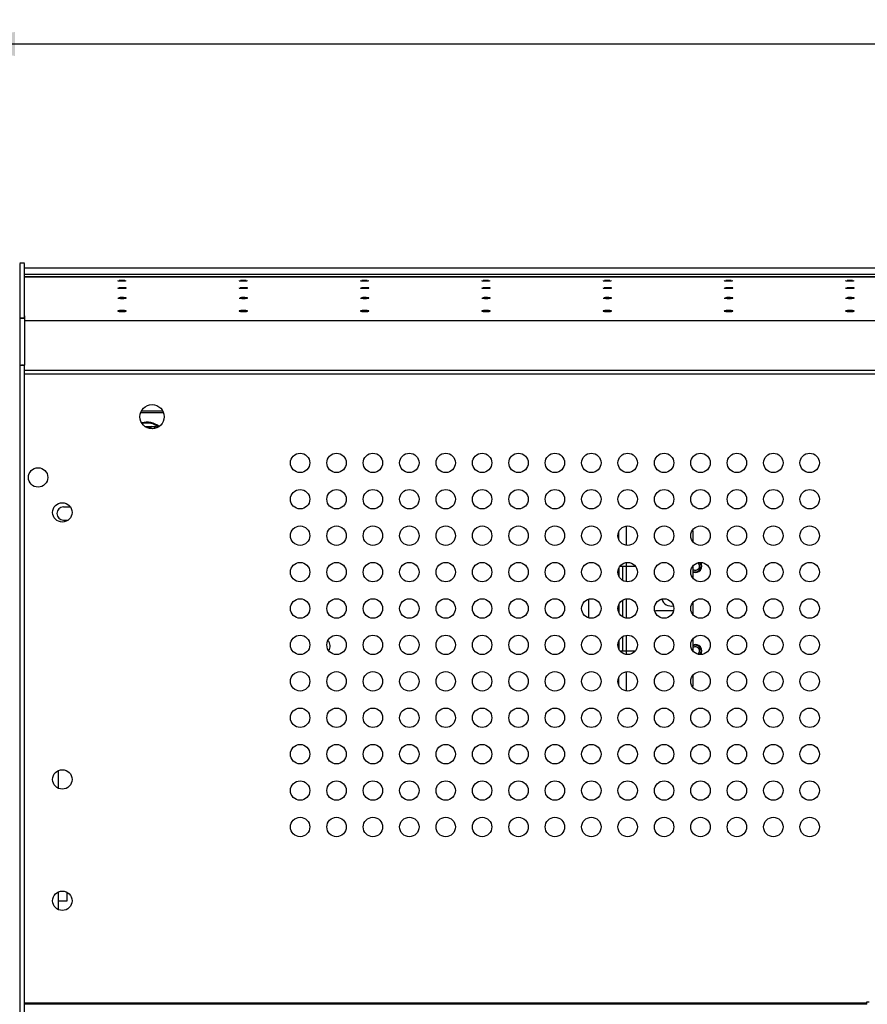
# Model space of a CAD drawing. Units: millimetres. Extents: x 0 to 420, y 0 to 297.
# Drawn here: x 46 to 99, y 100 to 161 of the extents above; entities that cross this region are included whole.
import ezdxf

# ---------------------------------------------------------------- set-up
doc = ezdxf.new("R2010")
doc.units = ezdxf.units.MM
doc.header["$LTSCALE"] = 23.1
doc.layers.get('0').update_dxf_attribs({"linetype": 'CONTINUOUS'})
doc.styles.get("Standard").update_dxf_attribs({"font": 'txt', "width": 0.85})
doc.dimstyles.new('DIMSTYLE_3', dxfattribs={"dimtxt": 3.5, "dimasz": 3.5, "dimexe": 0.18, "dimexo": 0.0625, "dimgap": 0.09, "dimtad": 1, "dimdec": 0, "dimlfac": 6.666667, "dimdsep": 46, "dimtxsty": 'STANDARD', "dimblk": '_FILLED', "dimblk1": '_FILLED', "dimblk2": '_FILLED', "dimcen": 0.09, "dimadec": 0, "dimazin": 0, "dimtp": 0.8, "dimtm": 0.8, "dimtfac": 1, "dimtdec": 0, "dimtofl": 0, "dimtmove": 0, "dimatfit": 3, "dimldrblk": '_FILLED', "dimfxl": 1, "dimtolj": 1, "dimarcsym": 0})
doc.dimstyles.new('DIMSTYLE_4', dxfattribs={"dimtxt": 3.5, "dimasz": 3.5, "dimexe": 0.18, "dimexo": 0.0625, "dimgap": 0.09, "dimtad": 1, "dimdec": 0, "dimlfac": 6.666667, "dimdsep": 46, "dimtxsty": 'STANDARD', "dimblk": '_FILLED', "dimblk1": '_FILLED', "dimblk2": '_FILLED', "dimcen": 0.09, "dimadec": 0, "dimazin": 0, "dimtp": 1.2, "dimtm": 1.2, "dimtfac": 1, "dimtdec": 0, "dimtofl": 0, "dimtmove": 0, "dimatfit": 3, "dimldrblk": '_FILLED', "dimfxl": 1, "dimtolj": 1, "dimarcsym": 0})

# ---------------------------------------------------------------- blocks, each defined once
blk = doc.blocks.new('_FILLED')
at = {"color": 0, "linetype": 'BYBLOCK'}
blk.add_solid([(0, 0), (-1, 0.214), (-1, -0.214)], dxfattribs=at)
blk = doc.blocks.new('*D2')
at = {"color": 2, "linetype": 'CONTINUOUS'}
for p, q in [((45.519, 145.767), (28.862, 145.767)), ((30.362, 145.767), (30.362, 105.23)), ((30.362, 64.692), (30.362, 105.23)), ((51.013, 64.692), (28.862, 64.692))]:
    blk.add_line(p, q, dxfattribs=at)
at = {"color": 2, "linetype": 'CONTINUOUS', "xscale": 3.5, "yscale": 3.5, "zscale": 3.5}
for p, rotation in [((30.362, 145.767), 90), ((30.362, 64.692), 270)]:
    blk.add_blockref('_FILLED', p, dxfattribs=dict(at, rotation=rotation))
blk = doc.blocks.new('*D8')
at = {"color": 2, "linetype": 'CONTINUOUS'}
for p, q in [((42.529, 107.2), (42.529, 161.107)), ((227.832, 107.04), (227.832, 161.107)), ((42.529, 159.607), (135.18, 159.607)), ((227.832, 159.607), (135.18, 159.607))]:
    blk.add_line(p, q, dxfattribs=at)
at = {"color": 2, "linetype": 'CONTINUOUS', "xscale": 3.5, "yscale": 3.5, "zscale": 3.5, "rotation": 180}
blk.add_blockref('_FILLED', (42.529, 159.607), dxfattribs=at)
at = {"color": 2, "linetype": 'CONTINUOUS', "xscale": 3.5, "yscale": 3.5, "zscale": 3.5}
blk.add_blockref('_FILLED', (227.832, 159.607), dxfattribs=at)

msp = doc.modelspace()

# ---------------------------------------------------------------- linework, layer by layer
at = {"color": 7, "linetype": 'CONTINUOUS'}
for p, q in [((46.617, 146.053), (46.317, 146.053)), ((46.317, 146.05), (46.317, 142.664)), ((46.617, 142.664), (46.617, 146.05)), ((46.615, 145.767), (223.744, 145.767)), ((223.744, 145.211), (46.617, 145.211)), ((46.315, 142.658), (46.315, 142.421)), ((46.315, 142.421), (46.315, 142.293)), ((46.317, 142.664), (46.617, 142.664)), ((46.615, 142.813), (46.615, 142.664)), ((46.615, 142.664), (46.615, 142.425)), ((46.615, 142.425), (46.615, 142.365)), ((46.315, 142.293), (46.315, 142.221)), ((46.315, 142.221), (46.315, 142.139)), ((46.315, 142.139), (46.315, 139.765)), ((46.615, 142.365), (46.615, 142.224)), ((46.615, 142.224), (46.615, 142.143)), ((46.615, 142.143), (46.615, 139.765)), ((46.315, 139.765), (46.315, 139.219)), ((46.317, 139.765), (46.317, 80.268)), ((46.317, 139.765), (46.617, 139.765)), ((46.615, 139.197), (46.615, 139.765)), ((46.617, 80.268), (46.617, 139.765)), ((223.744, 139.197), (46.617, 139.197)), ((53.791, 136.827), (55.2, 136.827)), ((54.046, 135.972), (54.662, 135.972)), ((54.794, 135.884), (54.784, 135.901)), ((49.021, 131.007), (49.436, 131.007)), ((49.021, 130.182), (49.305, 130.182)), ((83.357, 128.96), (83.357, 129.483)), ((87.898, 129.556), (87.932, 129.522)), ((87.932, 129.522), (87.932, 128.841)), ((83.357, 127.233), (83.357, 126.71)), ((83.428, 127.347), (84.363, 127.347)), ((83.582, 127.347), (83.582, 126.461)), ((87.932, 127.352), (87.932, 126.591)), ((81.482, 125.298), (81.482, 124.145)), ((83.357, 124.983), (83.357, 124.46)), ((83.582, 125.232), (83.582, 124.211)), ((87.932, 125.102), (87.932, 124.341)), ((86.726, 124.572), (85.682, 124.572)), ((83.582, 122.982), (83.582, 122.097)), ((83.357, 122.733), (83.357, 122.21)), ((87.932, 122.852), (87.932, 122.091)), ((83.428, 122.097), (84.363, 122.097)), ((83.357, 119.96), (83.357, 120.483)), ((87.932, 120.602), (87.932, 119.922)), ((87.932, 119.922), (87.898, 119.887)), ((48.683, 114.7), (48.683, 113.623)), ((48.683, 107.2), (48.683, 106.123)), ((49.231, 107.189), (49.231, 106.647)), ((49.231, 106.647), (48.683, 106.647)), ((98.671, 100.272), (98.671, 100.422)), ((98.671, 100.422), (98.821, 100.422)), ((98.671, 100.272), (46.617, 100.272))]:
    msp.add_line(p, q, dxfattribs=at)
at = {"color": 9, "linetype": 'CONTINUOUS'}
for p, q in [((223.744, 145.372), (46.617, 145.372)), ((46.617, 145.21), (223.744, 145.21)), ((46.617, 142.525), (223.744, 142.525)), ((223.744, 139.431), (46.617, 139.431)), ((53.847, 136.947), (55.145, 136.947)), ((83.807, 129.814), (83.807, 128.629)), ((83.807, 127.564), (83.807, 126.379)), ((83.807, 125.314), (83.807, 124.129)), ((83.807, 123.064), (83.807, 121.879)), ((83.807, 120.814), (83.807, 119.629)), ((46.617, 100.347), (98.671, 100.347))]:
    msp.add_line(p, q, dxfattribs=at)
at = {"color": 7, "linetype": 'CONTINUOUS'}
for centre, radius in [((54.496, 136.572), 0.75), ((63.646, 133.722), 0.6), ((65.896, 133.722), 0.6), ((68.146, 133.722), 0.6), ((70.396, 133.722), 0.6), ((72.646, 133.722), 0.6), ((74.896, 133.722), 0.6), ((77.146, 133.722), 0.6), ((79.396, 133.722), 0.6), ((81.646, 133.722), 0.6), ((83.896, 133.722), 0.6), ((86.146, 133.722), 0.6), ((88.396, 133.722), 0.6), ((90.646, 133.722), 0.6), ((92.896, 133.722), 0.6), ((95.146, 133.722), 0.6), ((47.446, 132.822), 0.6), ((63.646, 131.472), 0.6), ((65.896, 131.472), 0.6), ((68.146, 131.472), 0.6), ((70.396, 131.472), 0.6), ((72.646, 131.472), 0.6), ((74.896, 131.472), 0.6), ((77.146, 131.472), 0.6), ((79.396, 131.472), 0.6), ((81.646, 131.472), 0.6), ((83.896, 131.472), 0.6), ((86.146, 131.472), 0.6), ((88.396, 131.472), 0.6), ((90.646, 131.472), 0.6), ((92.896, 131.472), 0.6), ((95.146, 131.472), 0.6), ((48.946, 130.662), 0.6), ((63.646, 129.222), 0.6), ((65.896, 129.222), 0.6), ((68.146, 129.222), 0.6), ((70.396, 129.222), 0.6), ((72.646, 129.222), 0.6), ((74.896, 129.222), 0.6), ((77.146, 129.222), 0.6), ((79.396, 129.222), 0.6), ((81.646, 129.222), 0.6), ((83.896, 129.222), 0.6), ((86.146, 129.222), 0.6), ((88.396, 129.222), 0.6), ((90.646, 129.222), 0.6), ((92.896, 129.222), 0.6), ((95.146, 129.222), 0.6), ((63.646, 126.972), 0.6), ((65.896, 126.972), 0.6), ((68.146, 126.972), 0.6), ((70.396, 126.972), 0.6), ((72.646, 126.972), 0.6), ((74.896, 126.972), 0.6), ((77.146, 126.972), 0.6), ((79.396, 126.972), 0.6), ((81.646, 126.972), 0.6), ((83.896, 126.972), 0.6), ((86.146, 126.972), 0.6), ((88.396, 126.972), 0.6), ((90.646, 126.972), 0.6), ((92.896, 126.972), 0.6), ((95.146, 126.972), 0.6), ((63.646, 124.722), 0.6), ((65.896, 124.722), 0.6), ((68.146, 124.722), 0.6), ((70.396, 124.722), 0.6), ((72.646, 124.722), 0.6), ((74.896, 124.722), 0.6), ((77.146, 124.722), 0.6), ((79.396, 124.722), 0.6), ((81.646, 124.722), 0.6), ((83.896, 124.722), 0.6), ((86.146, 124.722), 0.6), ((88.396, 124.722), 0.6), ((90.646, 124.722), 0.6), ((92.896, 124.722), 0.6), ((95.146, 124.722), 0.6), ((63.646, 122.472), 0.6), ((65.896, 122.472), 0.6), ((68.146, 122.472), 0.6), ((70.396, 122.472), 0.6), ((72.646, 122.472), 0.6), ((74.896, 122.472), 0.6), ((77.146, 122.472), 0.6), ((79.396, 122.472), 0.6), ((81.646, 122.472), 0.6), ((83.896, 122.472), 0.6), ((86.146, 122.472), 0.6), ((88.396, 122.472), 0.6), ((90.646, 122.472), 0.6), ((92.896, 122.472), 0.6), ((95.146, 122.472), 0.6), ((63.646, 120.222), 0.6), ((65.896, 120.222), 0.6), ((68.146, 120.222), 0.6), ((70.396, 120.222), 0.6), ((72.646, 120.222), 0.6), ((74.896, 120.222), 0.6), ((77.146, 120.222), 0.6), ((79.396, 120.222), 0.6), ((81.646, 120.222), 0.6), ((83.896, 120.222), 0.6), ((86.146, 120.222), 0.6), ((88.396, 120.222), 0.6), ((90.646, 120.222), 0.6), ((92.896, 120.222), 0.6), ((95.146, 120.222), 0.6), ((63.646, 117.972), 0.6), ((65.896, 117.972), 0.6), ((68.146, 117.972), 0.6), ((70.396, 117.972), 0.6), ((72.646, 117.972), 0.6), ((74.896, 117.972), 0.6), ((77.146, 117.972), 0.6), ((79.396, 117.972), 0.6), ((81.646, 117.972), 0.6), ((83.896, 117.972), 0.6), ((86.146, 117.972), 0.6), ((88.396, 117.972), 0.6), ((90.646, 117.972), 0.6), ((92.896, 117.972), 0.6), ((95.146, 117.972), 0.6), ((63.646, 115.722), 0.6), ((65.896, 115.722), 0.6), ((68.146, 115.722), 0.6), ((70.396, 115.722), 0.6), ((72.646, 115.722), 0.6), ((74.896, 115.722), 0.6), ((77.146, 115.722), 0.6), ((79.396, 115.722), 0.6), ((81.646, 115.722), 0.6), ((83.896, 115.722), 0.6), ((86.146, 115.722), 0.6), ((88.396, 115.722), 0.6), ((90.646, 115.722), 0.6), ((92.896, 115.722), 0.6), ((95.146, 115.722), 0.6), ((48.946, 114.162), 0.6), ((63.646, 113.472), 0.6), ((65.896, 113.472), 0.6), ((68.146, 113.472), 0.6), ((70.396, 113.472), 0.6), ((72.646, 113.472), 0.6), ((74.896, 113.472), 0.6), ((77.146, 113.472), 0.6), ((79.396, 113.472), 0.6), ((81.646, 113.472), 0.6), ((83.896, 113.472), 0.6), ((86.146, 113.472), 0.6), ((88.396, 113.472), 0.6), ((90.646, 113.472), 0.6), ((92.896, 113.472), 0.6), ((95.146, 113.472), 0.6), ((63.646, 111.222), 0.6), ((65.896, 111.222), 0.6), ((68.146, 111.222), 0.6), ((70.396, 111.222), 0.6), ((72.646, 111.222), 0.6), ((74.896, 111.222), 0.6), ((77.146, 111.222), 0.6), ((79.396, 111.222), 0.6), ((81.646, 111.222), 0.6), ((83.896, 111.222), 0.6), ((86.146, 111.222), 0.6), ((88.396, 111.222), 0.6), ((90.646, 111.222), 0.6), ((92.896, 111.222), 0.6), ((95.146, 111.222), 0.6), ((48.946, 106.662), 0.6)]:
    msp.add_circle(centre, radius, dxfattribs=at)
for centre, radius, start, end in [((52.598, 148.181), 3.209, 267.58522, 268.98328), ((52.666, 141.75), 3.248, 87.62591, 89.00707), ((60.098, 148.181), 3.209, 267.58522, 268.98328), ((60.166, 141.75), 3.248, 87.62591, 89.00707), ((67.598, 148.181), 3.209, 267.58522, 268.98328), ((67.666, 141.75), 3.248, 87.62591, 89.00707), ((75.098, 148.181), 3.209, 267.58522, 268.98328), ((75.166, 141.75), 3.248, 87.62591, 89.00707), ((82.598, 148.181), 3.209, 267.58522, 268.98328), ((82.666, 141.75), 3.248, 87.62591, 89.00707), ((90.098, 148.181), 3.209, 267.58522, 268.98328), ((90.166, 141.75), 3.248, 87.62591, 89.00707), ((97.598, 148.181), 3.209, 267.58522, 268.98328), ((97.666, 141.75), 3.248, 87.62591, 89.00707), ((54.181, 134.997), 1.235, 51.9606, 105.41568), ((54.181, 134.997), 0.9, 66.82343, 90.59218), ((54.181, 134.997), 1.087, 56.29156, 63.70844), ((49.021, 130.594), 0.412, 90, 270), ((88.081, 127.347), 0.39, 247.64547, 35.25047), ((88.081, 127.347), 0.398, 248.09988, 34.35084), ((88.081, 127.347), 0.36, 245.69629, 38.31627), ((88.081, 127.347), 0.255, 234.47253, 52.54055), ((86.582, 125.472), 0.6, 196.16516, 283.38132), ((85.682, 123.972), 0.6, 90, 100.95871), ((64.981, 122.397), 0.525, 326.71802, 42.67571), ((88.081, 122.097), 0.398, 325.64259, 111.90013), ((88.081, 122.097), 0.39, 324.75442, 112.36341), ((88.081, 122.097), 0.36, 321.67972, 114.304), ((88.081, 122.097), 0.255, 307.45772, 125.5273)]:
    msp.add_arc(centre, radius, start, end, dxfattribs=at)
at = {"color": 9, "linetype": 'CONTINUOUS'}
for centre, radius, start, end in [((46.591, 135.349), 7.315, 91.12252, 92.16737), ((46.591, 135.369), 7.295, 90.07446, 91.12168), ((46.591, 135.357), 7.307, 89.81328, 90.07473), ((54.181, 134.997), 1.187, 52.7277, 104.66635), ((54.181, 134.997), 1.023, 57.54449, 72.46626)]:
    msp.add_arc(centre, radius, start, end, dxfattribs=at)
at = {"color": 7, "linetype": 'CONTINUOUS'}
for points, knots in [([(52.369, 144.985), (52.369, 144.977), (52.419, 144.984), (52.44, 144.976), (52.463, 144.975)], [0, 0, 0, 0, 0.267228, 1, 1, 1, 1]), ([(52.722, 144.998), (52.656, 144.999), (52.57, 144.999), (52.484, 144.996), (52.464, 144.995)], [0, 0, 0, 0, 0.775857, 1, 1, 1, 1]), ([(52.541, 144.972), (52.608, 144.971), (52.694, 144.971), (52.78, 144.974), (52.799, 144.975)], [0, 0, 0, 0, 0.775854, 1, 1, 1, 1]), ([(52.799, 144.975), (52.81, 144.975), (52.84, 144.977), (52.871, 144.977), (52.89, 144.983)], [0, 0, 0, 0, 0.358543, 1, 1, 1, 1]), ([(52.89, 144.983), (52.891, 144.983), (52.893, 144.983), (52.894, 144.985), (52.894, 144.985)], [0, 0, 0, 0, 0.678313, 1, 1, 1, 1]), ([(59.869, 144.985), (59.869, 144.977), (59.919, 144.984), (59.94, 144.976), (59.963, 144.975)], [0, 0, 0, 0, 0.267228, 1, 1, 1, 1]), ([(60.222, 144.998), (60.156, 144.999), (60.07, 144.999), (59.984, 144.996), (59.964, 144.995)], [0, 0, 0, 0, 0.775857, 1, 1, 1, 1]), ([(60.041, 144.972), (60.108, 144.971), (60.194, 144.971), (60.28, 144.974), (60.299, 144.975)], [0, 0, 0, 0, 0.775854, 1, 1, 1, 1]), ([(60.299, 144.975), (60.31, 144.975), (60.34, 144.977), (60.371, 144.977), (60.39, 144.983)], [0, 0, 0, 0, 0.358543, 1, 1, 1, 1]), ([(60.39, 144.983), (60.391, 144.983), (60.393, 144.983), (60.394, 144.985), (60.394, 144.985)], [0, 0, 0, 0, 0.678313, 1, 1, 1, 1]), ([(67.369, 144.985), (67.369, 144.977), (67.419, 144.984), (67.44, 144.976), (67.463, 144.975)], [0, 0, 0, 0, 0.267228, 1, 1, 1, 1]), ([(67.722, 144.998), (67.656, 144.999), (67.57, 144.999), (67.484, 144.996), (67.464, 144.995)], [0, 0, 0, 0, 0.775857, 1, 1, 1, 1]), ([(67.541, 144.972), (67.608, 144.971), (67.694, 144.971), (67.78, 144.974), (67.799, 144.975)], [0, 0, 0, 0, 0.775854, 1, 1, 1, 1]), ([(67.799, 144.975), (67.81, 144.975), (67.84, 144.977), (67.871, 144.977), (67.89, 144.983)], [0, 0, 0, 0, 0.358543, 1, 1, 1, 1]), ([(67.89, 144.983), (67.891, 144.983), (67.893, 144.983), (67.894, 144.985), (67.894, 144.985)], [0, 0, 0, 0, 0.678313, 1, 1, 1, 1]), ([(74.869, 144.985), (74.869, 144.977), (74.919, 144.984), (74.94, 144.976), (74.963, 144.975)], [0, 0, 0, 0, 0.267228, 1, 1, 1, 1]), ([(75.222, 144.998), (75.156, 144.999), (75.07, 144.999), (74.984, 144.996), (74.964, 144.995)], [0, 0, 0, 0, 0.775857, 1, 1, 1, 1]), ([(75.041, 144.972), (75.108, 144.971), (75.194, 144.971), (75.28, 144.974), (75.299, 144.975)], [0, 0, 0, 0, 0.775854, 1, 1, 1, 1]), ([(75.299, 144.975), (75.31, 144.975), (75.34, 144.977), (75.371, 144.977), (75.39, 144.983)], [0, 0, 0, 0, 0.358543, 1, 1, 1, 1]), ([(75.39, 144.983), (75.391, 144.983), (75.393, 144.983), (75.394, 144.985), (75.394, 144.985)], [0, 0, 0, 0, 0.678313, 1, 1, 1, 1]), ([(82.369, 144.985), (82.369, 144.977), (82.419, 144.984), (82.44, 144.976), (82.463, 144.975)], [0, 0, 0, 0, 0.267228, 1, 1, 1, 1]), ([(82.722, 144.998), (82.656, 144.999), (82.57, 144.999), (82.484, 144.996), (82.464, 144.995)], [0, 0, 0, 0, 0.775857, 1, 1, 1, 1]), ([(82.541, 144.972), (82.608, 144.971), (82.694, 144.971), (82.78, 144.974), (82.799, 144.975)], [0, 0, 0, 0, 0.775854, 1, 1, 1, 1]), ([(82.799, 144.975), (82.81, 144.975), (82.84, 144.977), (82.871, 144.977), (82.89, 144.983)], [0, 0, 0, 0, 0.358543, 1, 1, 1, 1]), ([(82.89, 144.983), (82.891, 144.983), (82.893, 144.983), (82.894, 144.985), (82.894, 144.985)], [0, 0, 0, 0, 0.678313, 1, 1, 1, 1]), ([(89.869, 144.985), (89.869, 144.977), (89.919, 144.984), (89.94, 144.976), (89.963, 144.975)], [0, 0, 0, 0, 0.267228, 1, 1, 1, 1]), ([(90.222, 144.998), (90.156, 144.999), (90.07, 144.999), (89.984, 144.996), (89.964, 144.995)], [0, 0, 0, 0, 0.775857, 1, 1, 1, 1]), ([(90.041, 144.972), (90.108, 144.971), (90.194, 144.971), (90.28, 144.974), (90.299, 144.975)], [0, 0, 0, 0, 0.775854, 1, 1, 1, 1]), ([(90.299, 144.975), (90.31, 144.975), (90.34, 144.977), (90.371, 144.977), (90.39, 144.983)], [0, 0, 0, 0, 0.358543, 1, 1, 1, 1]), ([(90.39, 144.983), (90.391, 144.983), (90.393, 144.983), (90.394, 144.985), (90.394, 144.985)], [0, 0, 0, 0, 0.678313, 1, 1, 1, 1]), ([(97.369, 144.985), (97.369, 144.977), (97.419, 144.984), (97.44, 144.976), (97.463, 144.975)], [0, 0, 0, 0, 0.267228, 1, 1, 1, 1]), ([(97.722, 144.998), (97.656, 144.999), (97.57, 144.999), (97.484, 144.996), (97.464, 144.995)], [0, 0, 0, 0, 0.775857, 1, 1, 1, 1]), ([(97.541, 144.972), (97.608, 144.971), (97.694, 144.971), (97.78, 144.974), (97.799, 144.975)], [0, 0, 0, 0, 0.775854, 1, 1, 1, 1]), ([(97.799, 144.975), (97.81, 144.975), (97.84, 144.977), (97.871, 144.977), (97.89, 144.983)], [0, 0, 0, 0, 0.358543, 1, 1, 1, 1]), ([(97.89, 144.983), (97.891, 144.983), (97.893, 144.983), (97.894, 144.985), (97.894, 144.985)], [0, 0, 0, 0, 0.678313, 1, 1, 1, 1]), ([(52.369, 144.528), (52.369, 144.519), (52.42, 144.522), (52.442, 144.515), (52.465, 144.513)], [0, 0, 0, 0, 0.272416, 1, 1, 1, 1]), ([(52.798, 144.542), (52.703, 144.548), (52.582, 144.548), (52.461, 144.542), (52.434, 144.54)], [0, 0, 0, 0, 0.782317, 1, 1, 1, 1]), ([(52.465, 144.513), (52.56, 144.508), (52.682, 144.508), (52.803, 144.513), (52.829, 144.516)], [0, 0, 0, 0, 0.782312, 1, 1, 1, 1]), ([(52.894, 144.528), (52.894, 144.537), (52.844, 144.534), (52.822, 144.541), (52.798, 144.542)], [0, 0, 0, 0, 0.272351, 1, 1, 1, 1]), ([(52.829, 144.516), (52.845, 144.517), (52.861, 144.522), (52.894, 144.522), (52.894, 144.528)], [0, 0, 0, 0, 0.727599, 1, 1, 1, 1]), ([(59.869, 144.528), (59.869, 144.519), (59.92, 144.522), (59.942, 144.515), (59.965, 144.513)], [0, 0, 0, 0, 0.272416, 1, 1, 1, 1]), ([(60.298, 144.542), (60.203, 144.548), (60.082, 144.548), (59.961, 144.542), (59.934, 144.54)], [0, 0, 0, 0, 0.782317, 1, 1, 1, 1]), ([(59.965, 144.513), (60.06, 144.508), (60.182, 144.508), (60.303, 144.513), (60.329, 144.516)], [0, 0, 0, 0, 0.782312, 1, 1, 1, 1]), ([(60.394, 144.528), (60.394, 144.537), (60.344, 144.534), (60.322, 144.541), (60.298, 144.542)], [0, 0, 0, 0, 0.272351, 1, 1, 1, 1]), ([(60.329, 144.516), (60.345, 144.517), (60.361, 144.522), (60.394, 144.522), (60.394, 144.528)], [0, 0, 0, 0, 0.727599, 1, 1, 1, 1]), ([(67.369, 144.528), (67.369, 144.519), (67.42, 144.522), (67.442, 144.515), (67.465, 144.513)], [0, 0, 0, 0, 0.272416, 1, 1, 1, 1]), ([(67.798, 144.542), (67.703, 144.548), (67.582, 144.548), (67.461, 144.542), (67.434, 144.54)], [0, 0, 0, 0, 0.782317, 1, 1, 1, 1]), ([(67.465, 144.513), (67.56, 144.508), (67.682, 144.508), (67.803, 144.513), (67.829, 144.516)], [0, 0, 0, 0, 0.782312, 1, 1, 1, 1]), ([(67.894, 144.528), (67.894, 144.537), (67.844, 144.534), (67.822, 144.541), (67.798, 144.542)], [0, 0, 0, 0, 0.272351, 1, 1, 1, 1]), ([(67.829, 144.516), (67.845, 144.517), (67.861, 144.522), (67.894, 144.522), (67.894, 144.528)], [0, 0, 0, 0, 0.727599, 1, 1, 1, 1]), ([(74.869, 144.528), (74.869, 144.519), (74.92, 144.522), (74.942, 144.515), (74.965, 144.513)], [0, 0, 0, 0, 0.272416, 1, 1, 1, 1]), ([(75.298, 144.542), (75.203, 144.548), (75.082, 144.548), (74.961, 144.542), (74.934, 144.54)], [0, 0, 0, 0, 0.782317, 1, 1, 1, 1]), ([(74.965, 144.513), (75.06, 144.508), (75.182, 144.508), (75.303, 144.513), (75.329, 144.516)], [0, 0, 0, 0, 0.782312, 1, 1, 1, 1]), ([(75.394, 144.528), (75.394, 144.537), (75.344, 144.534), (75.322, 144.541), (75.298, 144.542)], [0, 0, 0, 0, 0.272351, 1, 1, 1, 1]), ([(75.329, 144.516), (75.345, 144.517), (75.361, 144.522), (75.394, 144.522), (75.394, 144.528)], [0, 0, 0, 0, 0.727599, 1, 1, 1, 1]), ([(82.369, 144.528), (82.369, 144.519), (82.42, 144.522), (82.442, 144.515), (82.465, 144.513)], [0, 0, 0, 0, 0.272416, 1, 1, 1, 1]), ([(82.798, 144.542), (82.703, 144.548), (82.582, 144.548), (82.461, 144.542), (82.434, 144.54)], [0, 0, 0, 0, 0.782317, 1, 1, 1, 1]), ([(82.465, 144.513), (82.56, 144.508), (82.682, 144.508), (82.803, 144.513), (82.829, 144.516)], [0, 0, 0, 0, 0.782312, 1, 1, 1, 1]), ([(82.894, 144.528), (82.894, 144.537), (82.844, 144.534), (82.822, 144.541), (82.798, 144.542)], [0, 0, 0, 0, 0.272351, 1, 1, 1, 1]), ([(82.829, 144.516), (82.845, 144.517), (82.861, 144.522), (82.894, 144.522), (82.894, 144.528)], [0, 0, 0, 0, 0.727599, 1, 1, 1, 1]), ([(89.869, 144.528), (89.869, 144.519), (89.92, 144.522), (89.942, 144.515), (89.965, 144.513)], [0, 0, 0, 0, 0.272416, 1, 1, 1, 1]), ([(90.298, 144.542), (90.203, 144.548), (90.082, 144.548), (89.961, 144.542), (89.934, 144.54)], [0, 0, 0, 0, 0.782317, 1, 1, 1, 1]), ([(89.965, 144.513), (90.06, 144.508), (90.182, 144.508), (90.303, 144.513), (90.329, 144.516)], [0, 0, 0, 0, 0.782312, 1, 1, 1, 1]), ([(90.394, 144.528), (90.394, 144.537), (90.344, 144.534), (90.322, 144.541), (90.298, 144.542)], [0, 0, 0, 0, 0.272351, 1, 1, 1, 1]), ([(90.329, 144.516), (90.345, 144.517), (90.361, 144.522), (90.394, 144.522), (90.394, 144.528)], [0, 0, 0, 0, 0.727599, 1, 1, 1, 1]), ([(97.369, 144.528), (97.369, 144.519), (97.42, 144.522), (97.442, 144.515), (97.465, 144.513)], [0, 0, 0, 0, 0.272416, 1, 1, 1, 1]), ([(97.798, 144.542), (97.703, 144.548), (97.582, 144.548), (97.461, 144.542), (97.434, 144.54)], [0, 0, 0, 0, 0.782317, 1, 1, 1, 1]), ([(97.465, 144.513), (97.56, 144.508), (97.682, 144.508), (97.803, 144.513), (97.829, 144.516)], [0, 0, 0, 0, 0.782312, 1, 1, 1, 1]), ([(97.894, 144.528), (97.894, 144.537), (97.844, 144.534), (97.822, 144.541), (97.798, 144.542)], [0, 0, 0, 0, 0.272351, 1, 1, 1, 1]), ([(97.829, 144.516), (97.845, 144.517), (97.861, 144.522), (97.894, 144.522), (97.894, 144.528)], [0, 0, 0, 0, 0.727599, 1, 1, 1, 1]), ([(52.369, 143.909), (52.369, 143.9), (52.418, 143.898), (52.442, 143.892), (52.466, 143.89)], [0, 0, 0, 0, 0.278242, 1, 1, 1, 1]), ([(52.798, 143.928), (52.703, 143.935), (52.582, 143.936), (52.461, 143.928), (52.434, 143.925)], [0, 0, 0, 0, 0.782226, 1, 1, 1, 1]), ([(52.466, 143.89), (52.56, 143.882), (52.682, 143.882), (52.803, 143.89), (52.829, 143.893)], [0, 0, 0, 0, 0.782218, 1, 1, 1, 1]), ([(52.894, 143.909), (52.894, 143.918), (52.845, 143.92), (52.822, 143.926), (52.798, 143.928)], [0, 0, 0, 0, 0.27815, 1, 1, 1, 1]), ([(52.829, 143.893), (52.845, 143.894), (52.862, 143.898), (52.894, 143.903), (52.894, 143.909)], [0, 0, 0, 0, 0.719331, 1, 1, 1, 1]), ([(59.869, 143.909), (59.869, 143.9), (59.918, 143.898), (59.942, 143.892), (59.966, 143.89)], [0, 0, 0, 0, 0.278242, 1, 1, 1, 1]), ([(60.298, 143.928), (60.203, 143.935), (60.082, 143.936), (59.961, 143.928), (59.934, 143.925)], [0, 0, 0, 0, 0.782226, 1, 1, 1, 1]), ([(59.966, 143.89), (60.06, 143.882), (60.182, 143.882), (60.303, 143.89), (60.329, 143.893)], [0, 0, 0, 0, 0.782218, 1, 1, 1, 1]), ([(60.394, 143.909), (60.394, 143.918), (60.345, 143.92), (60.322, 143.926), (60.298, 143.928)], [0, 0, 0, 0, 0.27815, 1, 1, 1, 1]), ([(60.329, 143.893), (60.345, 143.894), (60.362, 143.898), (60.394, 143.903), (60.394, 143.909)], [0, 0, 0, 0, 0.719331, 1, 1, 1, 1]), ([(67.369, 143.909), (67.369, 143.9), (67.418, 143.898), (67.442, 143.892), (67.466, 143.89)], [0, 0, 0, 0, 0.278242, 1, 1, 1, 1]), ([(67.798, 143.928), (67.703, 143.935), (67.582, 143.936), (67.461, 143.928), (67.434, 143.925)], [0, 0, 0, 0, 0.782226, 1, 1, 1, 1]), ([(67.466, 143.89), (67.56, 143.882), (67.682, 143.882), (67.803, 143.89), (67.829, 143.893)], [0, 0, 0, 0, 0.782218, 1, 1, 1, 1]), ([(67.894, 143.909), (67.894, 143.918), (67.845, 143.92), (67.822, 143.926), (67.798, 143.928)], [0, 0, 0, 0, 0.27815, 1, 1, 1, 1]), ([(67.829, 143.893), (67.845, 143.894), (67.862, 143.898), (67.894, 143.903), (67.894, 143.909)], [0, 0, 0, 0, 0.719331, 1, 1, 1, 1]), ([(74.869, 143.909), (74.869, 143.9), (74.918, 143.898), (74.942, 143.892), (74.966, 143.89)], [0, 0, 0, 0, 0.278242, 1, 1, 1, 1]), ([(75.298, 143.928), (75.203, 143.935), (75.082, 143.936), (74.961, 143.928), (74.934, 143.925)], [0, 0, 0, 0, 0.782226, 1, 1, 1, 1]), ([(74.966, 143.89), (75.06, 143.882), (75.182, 143.882), (75.303, 143.89), (75.329, 143.893)], [0, 0, 0, 0, 0.782218, 1, 1, 1, 1]), ([(75.394, 143.909), (75.394, 143.918), (75.345, 143.92), (75.322, 143.926), (75.298, 143.928)], [0, 0, 0, 0, 0.27815, 1, 1, 1, 1]), ([(75.329, 143.893), (75.345, 143.894), (75.362, 143.898), (75.394, 143.903), (75.394, 143.909)], [0, 0, 0, 0, 0.719331, 1, 1, 1, 1]), ([(82.369, 143.909), (82.369, 143.9), (82.418, 143.898), (82.442, 143.892), (82.466, 143.89)], [0, 0, 0, 0, 0.278242, 1, 1, 1, 1]), ([(82.798, 143.928), (82.703, 143.935), (82.582, 143.936), (82.461, 143.928), (82.434, 143.925)], [0, 0, 0, 0, 0.782226, 1, 1, 1, 1]), ([(82.466, 143.89), (82.56, 143.882), (82.682, 143.882), (82.803, 143.89), (82.829, 143.893)], [0, 0, 0, 0, 0.782218, 1, 1, 1, 1]), ([(82.894, 143.909), (82.894, 143.918), (82.845, 143.92), (82.822, 143.926), (82.798, 143.928)], [0, 0, 0, 0, 0.27815, 1, 1, 1, 1]), ([(82.829, 143.893), (82.845, 143.894), (82.862, 143.898), (82.894, 143.903), (82.894, 143.909)], [0, 0, 0, 0, 0.719331, 1, 1, 1, 1]), ([(89.869, 143.909), (89.869, 143.9), (89.918, 143.898), (89.942, 143.892), (89.966, 143.89)], [0, 0, 0, 0, 0.278242, 1, 1, 1, 1]), ([(90.298, 143.928), (90.203, 143.935), (90.082, 143.936), (89.961, 143.928), (89.934, 143.925)], [0, 0, 0, 0, 0.782226, 1, 1, 1, 1]), ([(89.966, 143.89), (90.06, 143.882), (90.182, 143.882), (90.303, 143.89), (90.329, 143.893)], [0, 0, 0, 0, 0.782218, 1, 1, 1, 1]), ([(90.394, 143.909), (90.394, 143.918), (90.345, 143.92), (90.322, 143.926), (90.298, 143.928)], [0, 0, 0, 0, 0.27815, 1, 1, 1, 1]), ([(90.329, 143.893), (90.345, 143.894), (90.362, 143.898), (90.394, 143.903), (90.394, 143.909)], [0, 0, 0, 0, 0.719331, 1, 1, 1, 1]), ([(97.369, 143.909), (97.369, 143.9), (97.418, 143.898), (97.442, 143.892), (97.466, 143.89)], [0, 0, 0, 0, 0.278242, 1, 1, 1, 1]), ([(97.798, 143.928), (97.703, 143.935), (97.582, 143.936), (97.461, 143.928), (97.434, 143.925)], [0, 0, 0, 0, 0.782226, 1, 1, 1, 1]), ([(97.466, 143.89), (97.56, 143.882), (97.682, 143.882), (97.803, 143.89), (97.829, 143.893)], [0, 0, 0, 0, 0.782218, 1, 1, 1, 1]), ([(97.894, 143.909), (97.894, 143.918), (97.845, 143.92), (97.822, 143.926), (97.798, 143.928)], [0, 0, 0, 0, 0.27815, 1, 1, 1, 1]), ([(97.829, 143.893), (97.845, 143.894), (97.862, 143.898), (97.894, 143.903), (97.894, 143.909)], [0, 0, 0, 0, 0.719331, 1, 1, 1, 1]), ([(52.434, 143.127), (52.425, 143.125), (52.406, 143.121), (52.369, 143.12), (52.369, 143.106)], [0, 0, 0, 0, 0.408531, 1, 1, 1, 1]), ([(52.369, 143.106), (52.369, 143.096), (52.417, 143.089), (52.442, 143.084), (52.466, 143.082)], [0, 0, 0, 0, 0.285986, 1, 1, 1, 1]), ([(52.798, 143.13), (52.703, 143.14), (52.581, 143.14), (52.46, 143.13), (52.434, 143.127)], [0, 0, 0, 0, 0.782095, 1, 1, 1, 1]), ([(52.466, 143.082), (52.56, 143.072), (52.682, 143.072), (52.803, 143.082), (52.829, 143.085)], [0, 0, 0, 0, 0.782085, 1, 1, 1, 1]), ([(52.894, 143.106), (52.894, 143.116), (52.846, 143.123), (52.822, 143.128), (52.798, 143.13)], [0, 0, 0, 0, 0.285871, 1, 1, 1, 1]), ([(52.829, 143.085), (52.838, 143.086), (52.857, 143.091), (52.894, 143.092), (52.894, 143.106)], [0, 0, 0, 0, 0.408429, 1, 1, 1, 1]), ([(59.934, 143.127), (59.925, 143.125), (59.906, 143.121), (59.869, 143.12), (59.869, 143.106)], [0, 0, 0, 0, 0.408531, 1, 1, 1, 1]), ([(59.869, 143.106), (59.869, 143.096), (59.917, 143.089), (59.942, 143.084), (59.966, 143.082)], [0, 0, 0, 0, 0.285986, 1, 1, 1, 1]), ([(60.298, 143.13), (60.203, 143.14), (60.081, 143.14), (59.96, 143.13), (59.934, 143.127)], [0, 0, 0, 0, 0.782095, 1, 1, 1, 1]), ([(59.966, 143.082), (60.06, 143.072), (60.182, 143.072), (60.303, 143.082), (60.329, 143.085)], [0, 0, 0, 0, 0.782085, 1, 1, 1, 1]), ([(60.394, 143.106), (60.394, 143.116), (60.346, 143.123), (60.322, 143.128), (60.298, 143.13)], [0, 0, 0, 0, 0.285871, 1, 1, 1, 1]), ([(60.329, 143.085), (60.338, 143.086), (60.357, 143.091), (60.394, 143.092), (60.394, 143.106)], [0, 0, 0, 0, 0.408429, 1, 1, 1, 1]), ([(67.434, 143.127), (67.425, 143.125), (67.406, 143.121), (67.369, 143.12), (67.369, 143.106)], [0, 0, 0, 0, 0.408531, 1, 1, 1, 1]), ([(67.369, 143.106), (67.369, 143.096), (67.417, 143.089), (67.442, 143.084), (67.466, 143.082)], [0, 0, 0, 0, 0.285986, 1, 1, 1, 1]), ([(67.798, 143.13), (67.703, 143.14), (67.581, 143.14), (67.46, 143.13), (67.434, 143.127)], [0, 0, 0, 0, 0.782095, 1, 1, 1, 1]), ([(67.466, 143.082), (67.56, 143.072), (67.682, 143.072), (67.803, 143.082), (67.829, 143.085)], [0, 0, 0, 0, 0.782085, 1, 1, 1, 1]), ([(67.894, 143.106), (67.894, 143.116), (67.846, 143.123), (67.822, 143.128), (67.798, 143.13)], [0, 0, 0, 0, 0.285871, 1, 1, 1, 1]), ([(67.829, 143.085), (67.838, 143.086), (67.857, 143.091), (67.894, 143.092), (67.894, 143.106)], [0, 0, 0, 0, 0.408429, 1, 1, 1, 1]), ([(74.934, 143.127), (74.925, 143.125), (74.906, 143.121), (74.869, 143.12), (74.869, 143.106)], [0, 0, 0, 0, 0.408531, 1, 1, 1, 1]), ([(74.869, 143.106), (74.869, 143.096), (74.917, 143.089), (74.942, 143.084), (74.966, 143.082)], [0, 0, 0, 0, 0.285986, 1, 1, 1, 1]), ([(75.298, 143.13), (75.203, 143.14), (75.081, 143.14), (74.96, 143.13), (74.934, 143.127)], [0, 0, 0, 0, 0.782095, 1, 1, 1, 1]), ([(74.966, 143.082), (75.06, 143.072), (75.182, 143.072), (75.303, 143.082), (75.329, 143.085)], [0, 0, 0, 0, 0.782085, 1, 1, 1, 1]), ([(75.394, 143.106), (75.394, 143.116), (75.346, 143.123), (75.322, 143.128), (75.298, 143.13)], [0, 0, 0, 0, 0.285871, 1, 1, 1, 1]), ([(75.329, 143.085), (75.338, 143.086), (75.357, 143.091), (75.394, 143.092), (75.394, 143.106)], [0, 0, 0, 0, 0.408429, 1, 1, 1, 1]), ([(82.434, 143.127), (82.425, 143.125), (82.406, 143.121), (82.369, 143.12), (82.369, 143.106)], [0, 0, 0, 0, 0.408531, 1, 1, 1, 1]), ([(82.369, 143.106), (82.369, 143.096), (82.417, 143.089), (82.442, 143.084), (82.466, 143.082)], [0, 0, 0, 0, 0.285986, 1, 1, 1, 1]), ([(82.798, 143.13), (82.703, 143.14), (82.581, 143.14), (82.46, 143.13), (82.434, 143.127)], [0, 0, 0, 0, 0.782095, 1, 1, 1, 1]), ([(82.466, 143.082), (82.56, 143.072), (82.682, 143.072), (82.803, 143.082), (82.829, 143.085)], [0, 0, 0, 0, 0.782085, 1, 1, 1, 1]), ([(82.894, 143.106), (82.894, 143.116), (82.846, 143.123), (82.822, 143.128), (82.798, 143.13)], [0, 0, 0, 0, 0.285871, 1, 1, 1, 1]), ([(82.829, 143.085), (82.838, 143.086), (82.857, 143.091), (82.894, 143.092), (82.894, 143.106)], [0, 0, 0, 0, 0.408429, 1, 1, 1, 1]), ([(89.934, 143.127), (89.925, 143.125), (89.906, 143.121), (89.869, 143.12), (89.869, 143.106)], [0, 0, 0, 0, 0.408531, 1, 1, 1, 1]), ([(89.869, 143.106), (89.869, 143.096), (89.917, 143.089), (89.942, 143.084), (89.966, 143.082)], [0, 0, 0, 0, 0.285986, 1, 1, 1, 1]), ([(90.298, 143.13), (90.203, 143.14), (90.081, 143.14), (89.96, 143.13), (89.934, 143.127)], [0, 0, 0, 0, 0.782095, 1, 1, 1, 1]), ([(89.966, 143.082), (90.06, 143.072), (90.182, 143.072), (90.303, 143.082), (90.329, 143.085)], [0, 0, 0, 0, 0.782085, 1, 1, 1, 1]), ([(90.394, 143.106), (90.394, 143.116), (90.346, 143.123), (90.322, 143.128), (90.298, 143.13)], [0, 0, 0, 0, 0.285871, 1, 1, 1, 1]), ([(90.329, 143.085), (90.338, 143.086), (90.357, 143.091), (90.394, 143.092), (90.394, 143.106)], [0, 0, 0, 0, 0.408429, 1, 1, 1, 1]), ([(97.434, 143.127), (97.425, 143.125), (97.406, 143.121), (97.369, 143.12), (97.369, 143.106)], [0, 0, 0, 0, 0.408531, 1, 1, 1, 1]), ([(97.369, 143.106), (97.369, 143.096), (97.417, 143.089), (97.442, 143.084), (97.466, 143.082)], [0, 0, 0, 0, 0.285986, 1, 1, 1, 1]), ([(97.798, 143.13), (97.703, 143.14), (97.581, 143.14), (97.46, 143.13), (97.434, 143.127)], [0, 0, 0, 0, 0.782095, 1, 1, 1, 1]), ([(97.466, 143.082), (97.56, 143.072), (97.682, 143.072), (97.803, 143.082), (97.829, 143.085)], [0, 0, 0, 0, 0.782085, 1, 1, 1, 1]), ([(97.894, 143.106), (97.894, 143.116), (97.846, 143.123), (97.822, 143.128), (97.798, 143.13)], [0, 0, 0, 0, 0.285871, 1, 1, 1, 1]), ([(97.829, 143.085), (97.838, 143.086), (97.857, 143.091), (97.894, 143.092), (97.894, 143.106)], [0, 0, 0, 0, 0.408429, 1, 1, 1, 1])]:
    msp.add_open_spline(points, degree=3, knots=knots, dxfattribs=at)
at = {"color": 9, "linetype": 'CONTINUOUS'}
for points in [[(46.315, 139.765), (46.383, 139.765), (46.451, 139.777), (46.519, 139.772)], [(46.519, 139.772), (46.551, 139.769), (46.583, 139.765), (46.615, 139.765)]]:
    msp.add_open_spline(points, degree=3, dxfattribs=at)

# ---------------------------------------------------------------- dimensions: what is measured, and where the dimension line sits
at = {"color": 2, "linetype": 'CONTINUOUS'}
dim = msp.add_linear_dim(base=(227.832, 159.607), p1=(42.529, 107.2), p2=(227.832, 107.04), dimstyle='DIMSTYLE_4', dxfattribs=at)
dim.commit()
dim.dimension.update_dxf_attribs({"geometry": '*D8', "text_midpoint": (129.23, 160.482), "dimtype": 160})
dim = msp.add_linear_dim(base=(30.3621, 145.7674), p1=(51.0126, 64.6916), p2=(45.5193, 145.7674), angle=90, dimstyle='DIMSTYLE_3', dxfattribs=at)
dim.commit()
dim.dimension.update_dxf_attribs({"geometry": '*D2', "text_midpoint": (29.4871, 100.767), "dimtype": 160})

doc.saveas('drawing.dxf')
